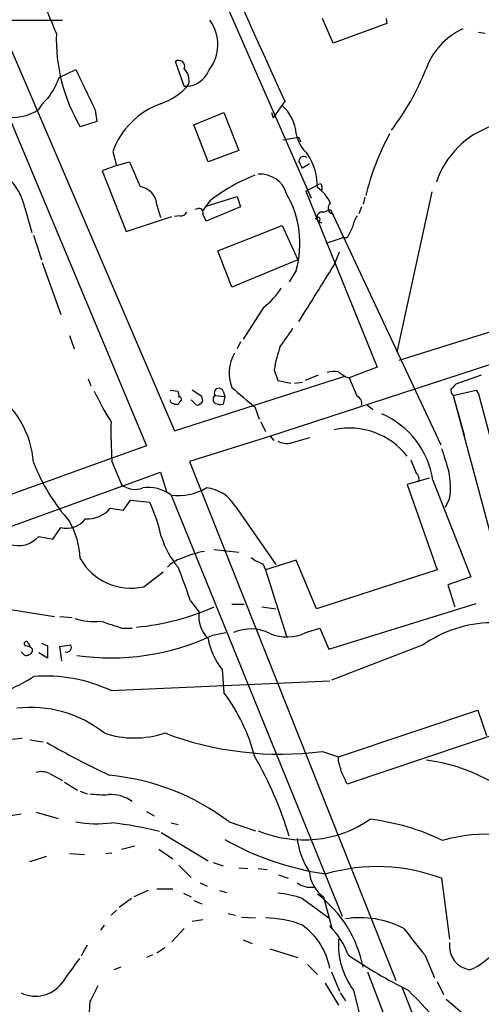
# Model space of a CAD drawing. Extents: x 5 to 974, y 1168 to 2051.
# Drawn here: x 368 to 412, y 1671 to 1765 of the extents above; entities that cross this region are included whole.
import ezdxf

# ---------------------------------------------------------------- set-up
doc = ezdxf.new("R2010")
doc.units = 0
doc.header["$MEASUREMENT"] = 0
doc.layers.add('MAIN', color=5, linetype='CONTINUOUS')

msp = doc.modelspace()

# ---------------------------------------------------------------- linework, layer by layer
at = {"layer": 'MAIN'}
for p, q in [((343.5773, 1817.1728), (382.6933, 1725.9868)), ((386.334, 1770.0134), (395.8167, 1748.3388)), ((397.9333, 1763.2401), (396.9173, 1765.6108)), ((403.0133, 1765.6108), (403.098, 1765.1028)), ((303.1913, 1765.3568), (371.9407, 1765.4414)), ((403.098, 1765.1028), (397.9333, 1763.2401)), ((412.496, 1764.1714), (411.9033, 1764.2561)), ((383.6247, 1759.0914), (382.778, 1761.4621)), ((371.602, 1759.9381), (373.2107, 1760.7001)), ((393.2767, 1757.6521), (392.176, 1756.0434)), ((375.0733, 1756.8054), (375.2427, 1755.7048)), ((384.556, 1755.3661), (387.4347, 1756.5514)), ((387.4347, 1756.5514), (388.874, 1752.9108)), ((392.0067, 1756.5514), (392.176, 1756.0434)), ((366.9453, 1755.7894), (379.984, 1724.5474)), ((375.2427, 1755.7048), (373.634, 1755.1968)), ((385.9107, 1751.8101), (384.556, 1755.3661)), ((393.1073, 1753.9268), (394.6313, 1754.1808)), ((394.6313, 1754.1808), (394.8007, 1753.7574)), ((376.7667, 1752.8261), (377.1053, 1751.4714)), ((388.874, 1752.9108), (385.9107, 1751.8101)), ((377.1053, 1751.4714), (375.7507, 1750.9634)), ((377.1053, 1751.4714), (378.3753, 1751.8101)), ((395.6473, 1751.6408), (394.97, 1751.2174)), ((375.7507, 1750.9634), (378.0367, 1745.1214)), ((395.3087, 1749.0161), (396.5787, 1749.6934)), ((396.8327, 1749.4394), (396.8327, 1749.1008)), ((385.7413, 1747.5768), (388.7047, 1748.5081)), ((388.7047, 1748.5081), (389.0433, 1747.4921)), ((395.3087, 1749.0161), (402.1667, 1732.0828)), ((407.416, 1748.9314), (404.0293, 1733.5221)), ((381, 1747.6614), (381.3387, 1746.4761)), ((386.08, 1748.0848), (385.4027, 1747.1534)), ((400.9813, 1748.4234), (400.812, 1747.7461)), ((368.3, 1747.4074), (368.9773, 1745.0368)), ((383.2013, 1746.6454), (382.6933, 1746.5608)), ((384.8947, 1747.3228), (384.6407, 1747.2381)), ((385.7413, 1746.1374), (385.4027, 1746.8148)), ((389.0433, 1747.4921), (385.7413, 1746.1374)), ((457.2847, 1746.7301), (391.922, 1725.4788)), ((397.002, 1746.9841), (397.6793, 1747.2381)), ((397.6793, 1747.2381), (408.2627, 1724.6321)), ((400.6427, 1747.4921), (400.3887, 1746.8148)), ((378.0367, 1745.1214), (382.4393, 1746.5608)), ((386.842, 1743.2588), (393.0227, 1745.7141)), ((393.0227, 1745.7141), (394.5467, 1742.4121)), ((396.24, 1746.3914), (396.4093, 1746.4761)), ((396.4093, 1746.1374), (396.8327, 1745.9681)), ((369.1467, 1744.7828), (369.9087, 1742.4121)), ((397.256, 1744.0208), (398.78, 1744.5288)), ((399.288, 1744.5288), (398.78, 1744.5288)), ((388.1967, 1739.7874), (386.842, 1743.2588)), ((398.018, 1741.9041), (398.526, 1743.1741)), ((369.9933, 1742.1581), (371.7713, 1737.1628)), ((394.5467, 1742.4121), (388.1967, 1739.7874)), ((394.3773, 1741.3961), (393.7, 1740.2954)), ((404.2833, 1732.7601), (430.3607, 1740.9728)), ((391.2447, 1737.8401), (389.2973, 1734.7921)), ((372.618, 1735.1308), (373.0413, 1733.8608)), ((389.0433, 1734.5381), (388.7047, 1733.8608)), ((392.2607, 1731.8288), (392.5993, 1730.8128)), ((402.1667, 1732.0828), (399.4573, 1731.0668)), ((374.396, 1730.9821), (374.65, 1730.3048)), ((382.6933, 1725.9868), (399.034, 1731.2361)), ((392.5993, 1730.8128), (393.8693, 1730.5588)), ((394.208, 1730.5588), (394.97, 1730.6434)), ((396.494, 1731.3208), (395.224, 1730.8128)), ((399.1187, 1731.1514), (399.4573, 1731.0668)), ((412.1573, 1731.3208), (409.702, 1730.4741)), ((382.27, 1729.8814), (383.032, 1729.7968)), ((385.318, 1729.2888), (384.3867, 1729.8814)), ((387.35, 1729.7968), (387.5193, 1729.2888)), ((411.6493, 1729.8814), (411.9033, 1729.5428)), ((383.2013, 1728.7808), (383.1167, 1728.6114)), ((384.302, 1728.9501), (384.81, 1728.4421)), ((385.4027, 1728.8654), (385.318, 1729.2888)), ((386.588, 1729.3734), (387.5193, 1729.2888)), ((387.5193, 1729.2888), (387.35, 1728.5268)), ((409.448, 1729.3734), (410.5487, 1725.4788)), ((409.448, 1729.3734), (414.782, 1709.4768)), ((411.9033, 1729.5428), (416.7293, 1711.1701)), ((390.398, 1728.2728), (390.8213, 1727.0874)), ((401.2353, 1728.4421), (401.7433, 1728.0188)), ((390.9907, 1726.8334), (391.414, 1725.9021)), ((391.922, 1725.4788), (384.1327, 1723.0234)), ((392.2607, 1725.0554), (391.922, 1725.4788)), ((376.682, 1723.0234), (377.6133, 1720.8221)), ((384.1327, 1723.0234), (403.9447, 1673.1548)), ((358.648, 1713.7948), (381.3387, 1722.0074)), ((381.3387, 1722.0074), (381.9313, 1720.1448)), ((407.162, 1721.4148), (405.0453, 1720.8221)), ((407.5007, 1721.2454), (411.1413, 1711.9321)), ((405.0453, 1720.8221), (407.924, 1712.6094)), ((377.7827, 1718.3668), (378.46, 1719.2981)), ((378.46, 1719.2981), (380.3227, 1719.1288)), ((382.3547, 1719.8061), (398.78, 1679.3354)), ((409.1093, 1719.4674), (408.686, 1718.6208)), ((376.5127, 1718.5361), (377.7827, 1718.3668)), ((388.5353, 1718.7054), (392.43, 1713.1174)), ((371.0093, 1715.5728), (371.7713, 1716.6734)), ((369.6547, 1715.8268), (371.0093, 1715.5728)), ((386.5033, 1714.5568), (388.874, 1714.3028)), ((394.3773, 1713.5408), (391.414, 1712.6094)), ((396.3247, 1708.8841), (394.3773, 1713.5408)), ((391.16, 1713.2021), (391.414, 1712.6094)), ((391.414, 1712.6094), (393.446, 1706.2594)), ((407.924, 1712.6094), (396.3247, 1708.8841)), ((379.73, 1711.0008), (381.5927, 1712.4401)), ((411.1413, 1711.9321), (408.94, 1711.1701)), ((408.94, 1711.1701), (409.6173, 1709.0534)), ((366.522, 1708.8841), (371.1787, 1708.1221)), ((384.2173, 1709.6461), (385.064, 1708.5454)), ((388.1967, 1709.3074), (389.382, 1709.3074)), ((391.0753, 1709.0534), (392.43, 1708.8841)), ((397.51, 1704.9894), (411.6493, 1709.3921)), ((371.6867, 1708.1221), (372.872, 1708.0374)), ((377.6133, 1707.0214), (378.6293, 1707.0214)), ((395.3087, 1706.5981), (396.6633, 1707.0214)), ((396.6633, 1707.0214), (397.51, 1704.9894)), ((386.334, 1706.3441), (387.604, 1706.5981)), ((368.6387, 1705.5821), (368.808, 1705.3281)), ((368.6387, 1705.5821), (368.808, 1705.3281)), ((369.9087, 1705.5821), (370.5013, 1705.3281)), ((370.5013, 1705.3281), (370.5013, 1704.1428)), ((371.6867, 1705.2434), (372.7027, 1705.4128)), ((371.856, 1703.8888), (371.6867, 1705.2434)), ((406.5693, 1705.4128), (397.764, 1702.0261)), ((368.1307, 1704.5661), (367.9613, 1704.7354)), ((370.5013, 1704.1428), (369.6547, 1704.6508)), ((387.2653, 1703.0421), (387.4347, 1700.8408)), ((376.5973, 1701.0101), (397.5947, 1701.9414)), ((398.4413, 1694.6601), (411.8187, 1699.1474)), ((411.8187, 1699.1474), (412.6653, 1696.6921)), ((417.6607, 1698.2161), (399.288, 1692.0354)), ((367.03, 1696.3534), (368.046, 1696.4381)), ((368.808, 1696.2688), (370.078, 1696.0994)), ((396.9173, 1695.1681), (398.4413, 1694.6601)), ((398.4413, 1694.2368), (398.4413, 1694.6601)), ((370.6707, 1693.0514), (371.9407, 1692.3741)), ((372.11, 1692.2048), (373.38, 1691.4428)), ((373.634, 1691.3581), (374.3113, 1691.1041)), ((366.3527, 1688.9028), (367.9613, 1689.1568)), ((369.4007, 1689.3261), (371.5173, 1688.7334)), ((379.984, 1689.4108), (380.746, 1688.9874)), ((382.3547, 1688.3101), (383.032, 1688.1408)), ((387.9427, 1688.3948), (390.4827, 1687.5481)), ((381.4233, 1687.3788), (385.9107, 1684.6694)), ((377.6133, 1685.7701), (378.8833, 1686.1088)), ((368.808, 1684.5848), (370.4167, 1685.0928)), ((372.618, 1685.3468), (374.0573, 1685.2621)), ((376.0893, 1685.3468), (376.682, 1685.4314)), ((381.1693, 1685.7701), (382.524, 1684.8388)), ((383.1167, 1684.2461), (384.302, 1683.0608)), ((386.4187, 1684.5001), (387.35, 1684.1614)), ((388.874, 1683.9921), (389.7207, 1683.9074)), ((390.7367, 1683.9074), (391.5833, 1683.8228)), ((392.684, 1683.3148), (393.6153, 1682.9761)), ((385.1487, 1682.5528), (385.826, 1682.2141)), ((408.3473, 1682.9761), (409.1093, 1677.1341)), ((380.1533, 1681.7908), (378.7987, 1681.1981)), ((381, 1681.9601), (382.524, 1681.9601)), ((383.54, 1681.5368), (384.302, 1681.1981)), ((387.0113, 1681.7908), (387.6887, 1681.6214)), ((378.5447, 1681.0288), (377.3593, 1680.1821)), ((384.556, 1680.8594), (385.318, 1680.5208)), ((394.97, 1681.0288), (397.51, 1679.1661)), ((397.002, 1681.1981), (397.8487, 1678.0654)), ((377.1053, 1679.9281), (376.5973, 1679.4201)), ((387.858, 1679.5894), (388.5353, 1679.4201)), ((375.92, 1678.4888), (375.5813, 1677.9808)), ((385.4027, 1678.9968), (384.3867, 1678.8274)), ((389.128, 1679.2508), (390.4827, 1679.1661)), ((383.6247, 1678.1501), (382.4393, 1676.8801)), ((389.2973, 1677.0494), (390.144, 1676.7108)), ((374.3113, 1676.5414), (373.7187, 1675.5254)), ((381.762, 1676.2874), (381, 1675.7794)), ((391.8373, 1676.2028), (394.5467, 1675.3561)), ((380.5767, 1675.6101), (379.984, 1675.3561)), ((406.7387, 1675.6101), (407.67, 1673.4088)), ((377.5287, 1674.4248), (376.8513, 1674.1708)), ((395.478, 1674.6788), (396.4093, 1673.7474)), ((397.764, 1674.0014), (398.526, 1672.1388)), ((401.2353, 1674.0014), (406.654, 1659.8621)), ((397.1713, 1672.9008), (398.4413, 1670.7841)), ((407.924, 1673.0701), (408.5167, 1671.8001)), ((398.6107, 1671.9694), (399.1187, 1671.2074)), ((399.8807, 1672.2234), (401.4047, 1665.9581)), ((404.5373, 1672.5621), (418.7613, 1636.1554)), ((374.5653, 1671.1228), (374.4807, 1670.1068)), ((408.7707, 1671.3768), (410.5487, 1669.8528))]:
    msp.add_line(p, q, dxfattribs=at)
for centre, radius, start, end in [((1586.8674, 2302.5769), 1312.0982, 202.442341, 204.5387096), ((55.3857, 1633.4083), 341.952, 22.482543, 25.385269), ((382.8304, 1763.0847), 4.0142, 322.038139, 35.950663), ((413.1627, 1758.4828), 6.716, 114.484482, 160.721952), ((387.7066, 1763.5598), 16.37, 177.858876, 210.721974), ((383.1167, 1761.0176), 0.5588, 335.379542, 127.306667), ((382.4575, 1759.6398), 1.635, 346.596951, 44.449906), ((364.1562, 1762.5842), 7.902, 324.458276, 340.435725), ((1347.8171, 2224.4027), 1079.295, 205.4443801, 205.6735629), ((383.7361, 1761.5238), 2.435, 267.377778, 338.095472), ((384.5645, 1769.427), 23.9084, 322.456584, 338.591585), ((379.5107, 1762.9587), 5.8533, 288.19784, 320.819962), ((367.21, 1760.2707), 4.1719, 206.425015, 305.872786), ((373.422, 1754.647), 4.3845, 130.302505, 149.229875), ((383.9422, 1750.2226), 7.6332, 109.942385, 160.057615), ((390.4506, 1754.2495), 3.936, 3.932016, 49.195182), ((415.9485, 1747.1722), 8.5439, 108.355001, 161.644363), ((397.8265, 1755.1843), 3.5127, 190.911032, 228.042855), ((425.633, 1742.521), 25.3062, 151.697373, 166.117402), ((395.0969, 1751.8736), 0.4661, 50.518611, 177.392972), ((390.7053, 1749.4471), 5.7048, 359.072942, 33.215402), ((363.0163, 1746.3787), 5.3829, 11.017269, 108.899789), ((971.5608, 2004.6258), 644.8138, 203.0837062, 203.312888), ((225.4407, 1666.8761), 189.3506, 26.450473, 26.679643), ((396.9991, 1733.9066), 17.8955, 111.645937, 127.601056), ((390.9632, 1748.0526), 2.5822, 15.948139, 95.03231), ((379.078, 1747.5392), 1.9259, 3.637946, 80.637454), ((396.6634, 1749.5241), 0.1893, 333.421413, 116.578587), ((385.2103, 1743.979), 9.5239, 344.264252, 30.147008), ((394.345, 1746.3434), 3.651, 24.041203, 55.569553), ((397.9937, 1747.3611), 0.5652, 123.796905, 255.135187), ((383.286, 1747.3227), 0.6826, 262.87186, 330.261365), ((385.0428, 1746.9629), 0.3892, 337.632677, 112.367323), ((396.8689, 1746.4761), 0.5251, 75.318078, 208.927431), ((402.9418, 1744.9666), 3.1985, 148.340392, 169.585241), ((353.9997, 1703.9818), 59.8566, 44.885408, 45.114592), ((396.494, 1746.3067), 0.1894, 243.421413, 116.565051), ((653.5418, 1618.0369), 283.981, 153.320357, 153.54954), ((-958.33, 2585.857), 1597.4781, 327.8799296, 328.1091159), ((387.2334, 1743.1876), 6.6848, 306.874526, 328.580267), ((816.7539, 1438.6234), 516.7271, 144.891338, 145.12053), ((391.6252, 1731.5324), 3.7022, 149.032262, 202.169265), ((405.6004, 1729.5906), 13.5262, 160.459211, 170.475352), ((359.854, 1722.1869), 9.3231, 4.625894, 105.941935), ((398.145, 1728.3121), 3.3604, 84.941414, 103.848085), ((525.7979, 1900.7793), 211.7103, 233.018239, 233.247389), ((844.3198, 1920.6699), 483.5824, 203.083997, 203.31319), ((397.507, 1740.1019), 24.7643, 204.59036, 212.397658), ((381.8876, 1729.3309), 1.2356, 354.109923, 22.151872), ((386.9471, 1729.6245), 0.4382, 23.153952, 214.963098), ((854.9555, 2279.5386), 720.9075, 229.6496289, 229.8788078), ((409.8714, 1729.8391), 0.6294, 160.344339, 227.723862), ((408.9826, 1730.7702), 0.778, 292.371723, 337.628278), ((283.5567, 2279.9176), 564.7544, 282.880206, 283.109404), ((382.5664, 1728.9078), 0.2994, 171.878017, 278.121983), ((383.1591, 1728.9925), 0.2158, 281.273495, 101.33076), ((384.7745, 1729.1184), 0.6772, 273.004784, 338.063481), ((386.8532, 1728.9924), 0.4642, 124.840348, 235.159652), ((400.0077, 1728.6538), 0.6693, 341.562344, 71.570465), ((382.8627, 1728.9504), 0.4236, 233.157154, 306.842846), ((387.1382, 1730.0932), 1.5807, 249.629778, 277.700518), ((418.5734, 1725.8606), 41.9874, 178.672403, 183.874583), ((399.4016, 1720.0559), 8.186, 8.355193, 67.07685), ((399.5263, 1719.2532), 6.983, 37.782008, 102.473897), ((393.4885, 1726.7921), 2.0268, 243.97732, 280.829259), ((521.7714, 1280.5095), 462.3356, 105.830815, 106.059974), ((1143.0821, -405.9044), 2262.9944, 109.7068154, 111.3158521), ((959.0193, 1892.5453), 575.8024, 196.9899679, 197.2191473), ((386.9555, 1729.9381), 19.1349, 201.456057, 221.47141), ((723.1377, 1849.5577), 341.9583, 201.686821, 201.916004), ((402.4193, 1720.5655), 6.7795, 350.678562, 13.013367), ((405.4545, 1721.3301), 0.7367, 339.830837, 53.567205), ((378.9151, 1722.3671), 2.0203, 229.88288, 291.18839), ((380.2013, 1716.9498), 3.5771, 52.986906, 98.941983), ((383.0446, 1725.1618), 5.4, 262.659807, 299.959794), ((385.4548, 1716.9488), 3.5462, 29.693177, 85.365973), ((374.2973, 1720.4316), 2.9156, 266.946725, 319.449648), ((363.0957, 1711.5524), 18.8194, 13.127974, 23.739797), ((372.312, 1718.9016), 2.2929, 256.360127, 322.950187), ((365.4055, 1713.2822), 8.2396, 2.976824, 28.914526), ((367.665, 1717.6189), 2.6777, 252.520501, 317.990999), ((389.4003, 1718.2388), 8.3337, 196.823706, 220.167281), ((378.4687, 1716.3755), 5.5208, 208.86822, 283.206825), ((384.1096, 1711.0207), 2.789, 105.362683, 138.647103), ((386.9937, 1705.8507), 8.6543, 99.455248, 114.748599), ((392.2102, 1716.4708), 3.4333, 231.208574, 252.188317), ((336.6738, 1693.9574), 50.0652, 18.262178, 22.186828), ((376.5871, 1731.7669), 24.7837, 275.709489, 293.584992), ((374.904, 1713.1462), 5.4893, 251.10097, 277.087472), ((387.9423, 1708.0938), 2.9135, 171.083092, 225.789853), ((545.9372, 2215.3296), 535.4532, 251.448754, 251.677951), ((390.0101, 1702.8032), 4.1357, 63.780667, 113.424159), ((413.3172, 1695.7269), 11.8047, 91.109125, 124.863865), ((376.6001, 1726.8944), 22.739, 261.643264, 295.345145), ((392.7808, 1707.3546), 7.0013, 191.110761, 218.021404), ((393.4814, 1710.3086), 4.136, 246.577493, 296.218739), ((368.4439, 1705.5229), 0.2036, 16.904102, 253.095898), ((368.3213, 1704.3548), 0.9754, 40.588552, 86.273063), ((368.6133, 1704.9217), 0.4538, 284.027058, 8.580088), ((372.3444, 1705.1523), 0.443, 250.247857, 36.018815), ((368.4655, 1704.7932), 0.4046, 214.14965, 309.584353), ((361.3155, 1714.217), 14.2057, 282.213126, 303.454259), ((370.3112, 1687.6035), 14.8072, 64.879012, 94.510649), ((372.7626, 1690.0056), 18.2393, 14.784894, 36.445499), ((368.895, 1688.1113), 11.2874, 51.51, 96.904966), ((378.841, 1705.4886), 9.0281, 251.122525, 288.877475), ((392.867, 1726.1237), 31.2194, 249.163166, 277.454362), ((419.8635, 1783.5638), 100.5476, 240.542673, 244.406111), ((359.166, 1676.6008), 36.0774, 16.819568, 30.037818), ((102.2673, 1608.971), 308.2033, 15.83144, 16.060628), ((404.725, 1677.4093), 17.0524, 42.377318, 82.644976), ((369.9363, 1691.6035), 1.6235, 63.105086, 109.263065), ((374.2815, 1670.3568), 22.6273, 52.861289, 84.556559), ((145.034, 1565.5434), 283.9812, 26.45046, 26.679643), ((375.8777, 1699.9497), 8.9424, 261.560731, 272.984534), ((376.5819, 1687.6282), 3.3996, 52.968643, 94.024617), ((375.2318, 1700.0513), 11.8304, 260.163382, 277.041157), ((373.1979, 1656.7292), 31.7725, 75.311977, 83.704416), ((395.1067, 1697.9286), 11.2628, 247.169801, 304.519999), ((398.6994, 1666.2402), 22.5816, 64.469174, 82.903119), ((412.63, 1671.9671), 15.2393, 63.462356, 105.99012), ((401.1194, 1710.798), 27.6696, 240.559655, 261.973798), ((402.295, 1687.8449), 7.9042, 187.69811, 212.750949), ((398.8488, 1683.8259), 3.2118, 184.591348, 234.900712), ((402.1675, 1666.5706), 17.5309, 69.359073, 106.269931), ((395.7692, 1684.2518), 2.1437, 232.425541, 278.085122), ((391.9326, 1672.6397), 8.922, 70.096448, 85.714577), ((389.4877, 1672.2228), 11.5364, 11.003798, 53.131592), ((391.3656, 1669.2383), 9.9279, 68.711933, 89.720674), ((391.1074, 1673.1405), 6.5973, 10.476517, 54.162777), ((400.5074, 1670.1836), 9.0055, 62.205397, 98.870719), ((391.9648, 1672.8587), 7.9024, 20.375717, 44.566777), ((1040.7527, 2184.904), 813.2368, 218.5452168, 218.7743888), ((405.918, 1676.6593), 7.4918, 176.366371, 216.306547), ((411.4615, 1676.5059), 2.3699, 172.983535, 260.165261), ((407.9464, 1681.1053), 7.6001, 294.15745, 318.989033), ((965.364, 1250.753), 728.3272, 144.3475048, 144.5766833), ((426.6299, 1715.3597), 48.1974, 235.560686, 243.507517), ((369.3434, 1674.7986), 3.1488, 243.963906, 322.935767), ((755.926, 1481.395), 425.9491, 153.320357, 153.549552), ((370.3644, 1636.629), 49.7555, 34.446896, 45.67488)]:
    msp.add_arc(centre, radius, start, end, dxfattribs=at)

doc.saveas('drawing.dxf')
